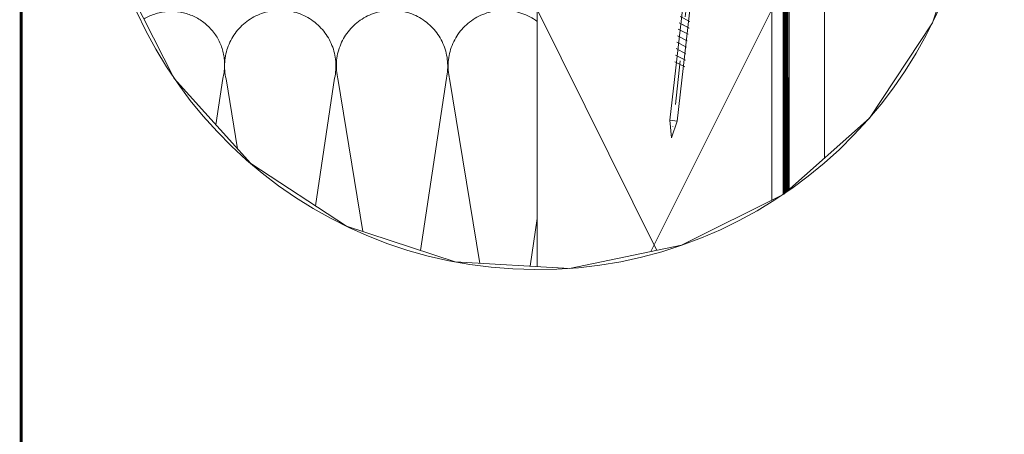
# Model space of a CAD drawing. Units: millimetres. Extents: x 0 to 3559, y 0 to 1978.
# Drawn here: x 0 to 672, y 702 to 985 of the extents above; entities that cross this region are included whole.
import ezdxf
from ezdxf.xclip import XClip

# ---------------------------------------------------------------- set-up
doc = ezdxf.new("R2010")
doc.units = ezdxf.units.MM
doc.header["$LTSCALE"] = 30
doc.linetypes.add('DASHDOT', pattern=[1, 0.5, -0.25, 0, -0.25])
doc.linetypes.add('HIDDEN', pattern=[0.375, 0.25, -0.125])
for name, color, linetype, lineweight in [('CONSTRUCTION', 40, 'Continuous', 20), ('FAKRO ALL', 1, 'Continuous', 20), ('FAKRO TEXT', 80, 'Continuous', 9), ('FAKRO WINDOW', 7, 'Continuous', 20)]:
    doc.layers.add(name, color=color, linetype=linetype, lineweight=lineweight)

# ---------------------------------------------------------------- blocks, each defined once
blk = doc.blocks.new('fxfvusroff0d')
at = {"layer": 'CONSTRUCTION'}
for p, q in [((1778.05, 4710.77), (1778.13, 4956.21)), ((1692.11, 4753.23), (1772.12, 4913.41)), ((1692.12, 4913.41), (1771.61, 4753.23)), ((1567.96, 4776.41), (1584.93, 4889.91)), ((1606.07, 4776.5), (1623.04, 4890)), ((1624.13, 4889.83), (1642.59, 4776.47)), ((1644.19, 4776.5), (1661.16, 4890)), ((1662.26, 4889.83), (1680.71, 4776.47)), ((1586.02, 4889.74), (1604.48, 4776.38)), ((1682.32, 4776.5), (1692.11, 4842.04))]:
    blk.add_line(p, q, dxfattribs=at)
at = {"layer": 'CONSTRUCTION', "linetype": 'Continuous'}
blk.add_lwpolyline([(1790.12, 4956.21), (1790.12, 4956.21), (1790.01, 4710.77), (1778.01, 4710.77)], dxfattribs=at)
at = {"layer": 'CONSTRUCTION'}
blk.add_lwpolyline([(1692.11, 4753.23), (1772.11, 4753.23), (1772.12, 4913.41), (1692.12, 4913.41)], close=True, dxfattribs=at)
for centre, radius, start, end in [((1567.32, 4894.56), 18.21, 90, 194.7838), ((1567.32, 4894.56), 18.21, 345.2162, 90), ((1604.5, 4894.15), 18.99, 347.3935, 193.4189), ((1642.62, 4894.15), 18.99, 347.3935, 193.4189), ((1680.75, 4894.15), 18.99, 53.2443, 193.4189)]:
    blk.add_arc(centre, radius, start, end, dxfattribs=at)
at = {"layer": 'FAKRO ALL', "linetype": 'HIDDEN', "const_width": 2}
blk.add_lwpolyline([(1779.27, 4955.14), (1776.79, 4953.27), (1777.02, 4729.18, -0.36745), (1772.93, 4724.16), (1729.43, 4724.16)], format="xyb", dxfattribs=at)
blk = doc.blocks.new('*U32')
at = {"layer": 'FAKRO WINDOW', "color": 7, "linetype": 'DASHDOT'}
blk.add_line((13.22, 99.09), (-6.63, -76.44), dxfattribs=at)
at = {"layer": 'FAKRO WINDOW', "color": 7, "linetype": 'Continuous'}
for p, q in [((4.28, 31.56), (-7.21, -70.5)), ((-4.73, -70.78), (6.76, 31.28)), ((-3.77, -35.09), (-0.44, -36.81)), ((-4.36, -39.45), (-1.03, -41.17)), ((-4.11, -37.24), (-0.78, -38.97)), ((-4.02, -37.29), (-0.69, -39.02)), ((-4.61, -41.65), (-1.28, -43.38)), ((-5.11, -46.05), (-1.78, -47.78)), ((-4.86, -43.85), (-1.53, -45.58)), ((-5.26, -48.31), (-1.93, -50.04)), ((-5.51, -50.51), (-2.18, -52.24)), ((-7.21, -70.5), (-6.63, -76.44)), ((-7.21, -70.5), (-4.73, -70.78)), ((-4.73, -70.78), (-6.63, -76.44))]:
    blk.add_line(p, q, dxfattribs=at)

msp = doc.modelspace()

# ---------------------------------------------------------------- linework, layer by layer
at = {"layer": 'FAKRO TEXT', "const_width": 2}
msp.add_lwpolyline([(1, 1), (2795.18, 1), (2795.18, 1976.68), (1, 1976.68)], close=True, dxfattribs=at)
at = {"layer": 'FAKRO TEXT'}
msp.add_arc((352.98, 1114.14), 300, 94.79085, 84.60264, dxfattribs=at)

# ---------------------------------------------------------------- block references
at = {"layer": 'CONSTRUCTION'}
ref = msp.add_blockref('fxfvusroff0d', (-3031.25, -8835.13), dxfattribs=dict(at, xscale=2, yscale=2, zscale=2))
XClip(ref).set_block_clipping_path([(1679.588665079, 5124.1131291392), (1641.4477760534, 5115.8203561206), (1606.7377142743, 5097.9679301988), (1577.8087327348, 5071.7646569856), (1556.6196417039, 5038.9847863134), (1544.6051757244, 5001.8478760054), (1542.5788463023, 4962.8685033953), (1550.677858229, 4924.6860007821), (1568.353819308, 4889.8857436001), (1594.4098725387, 4860.8240920634), (1627.0817365007, 4839.4688396591), (1664.1571666133, 4827.265971883), (1703.1257484282, 4825.0417571148), (1741.3488803021, 4832.9467991609), (1776.2384357527, 4850.4458397192), (1805.4320080909, 4876.3540012544), (1826.95287134, 4908.9170162409), (1839.3438263287, 4945.9300103709), (1841.7658691036, 4984.8867967989), (1834.0550007265, 5023.1495725591), (1816.733331806, 5058.1275268419), (1790.9737298665, 5087.4522673849), (1758.5204033147, 5109.1381866812), (1721.570799345, 5121.7169094493), (1706.225826352, 5123.9721416916)])
at = {"layer": 'FAKRO TEXT'}
ref = msp.add_blockref('*U32', (457.99, 1057.11), dxfattribs=dict(at, xscale=2, yscale=2, zscale=2))
XClip(ref).set_block_clipping_path([(-65.0321230102, 177.9910113574), (-103.1730120358, 169.6982383388), (-137.8830738149, 151.845812417), (-166.8120553544, 125.6425392038), (-188.0011463853, 92.8626685316), (-200.0156123648, 55.7257582236), (-202.0419417869, 16.7463856135), (-193.9429298602, -21.4361169997), (-176.2669687812, -56.2363741817), (-150.2109155505, -85.2980257184), (-117.5390515885, -106.6532781226), (-80.4636214759, -118.8561458988), (-41.4950396609, -121.080360667), (-3.271907787, -113.1753186209), (31.6176476636, -95.6762780626), (60.8112200017, -69.7681165274), (82.3320832509, -37.2051015409), (94.7230382395, -0.1921074108), (97.1450810145, 38.7646790171), (89.4342126373, 77.0274547773), (72.1125437169, 112.0054090601), (46.3529417773, 141.3301496031), (13.8996152255, 163.0160688994), (-23.0499887442, 175.5947916675), (-38.3949617372, 177.8500239099)])

doc.saveas('drawing.dxf')
